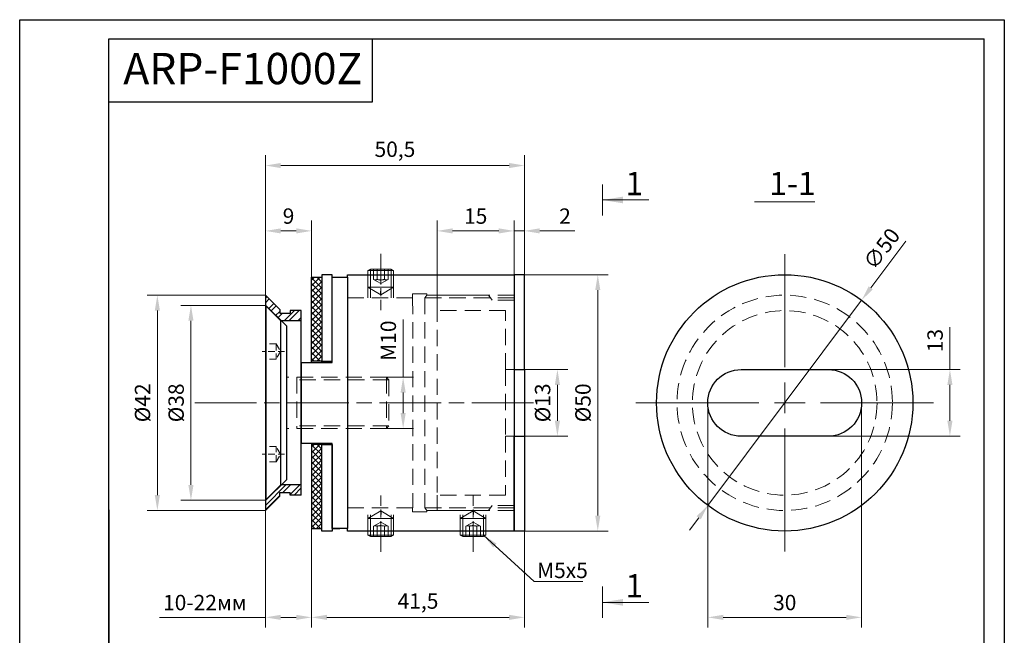
# Model space of a CAD drawing. Units: inches. Extents: x 0 to 192, y 9 to 280.
# Drawn here: x 0 to 192, y 160 to 280 of the extents above; entities that cross this region are included whole.
import ezdxf

# ---------------------------------------------------------------- set-up
doc = ezdxf.new("R2010")
doc.units = ezdxf.units.IN
doc.header["$MEASUREMENT"] = 0
for name, pattern in [('02E_70-AC-01-АР-1-D_Plan -1 na otm.-4.500$0$HIDDEN', [9.525, 6.35, -3.175]), ('AM_ISO02W050x2', [3.75, 3, -0.75]), ('AM_ISO08W050', [18, 12, -1.5, 3, -1.5]), ('AM_ISO08W050x2', [9, 6, -0.75, 1.5, -0.75])]:
    doc.linetypes.add(name, pattern=pattern)
doc.layers.add('деталь', color=7, linetype='Continuous', lineweight=30)
for name, color, linetype in [('ось', 5, 'Continuous'), ('пунктир', 7, 'Continuous'), ('размеры', 7, 'Continuous'), ('рамка', 7, 'Continuous')]:
    doc.layers.add(name, color=color, linetype=linetype)
doc.styles.add('Alframes', font='wwcade.shx', dxfattribs={"width": 0.77, "oblique": 10})
doc.dimstyles.new('Alframesх2', dxfattribs={"dimscale": 2, "dimtxt": 1.5, "dimasz": 1.5, "dimexe": 1, "dimexo": 0, "dimgap": 0.5, "dimtad": 1, "dimdec": 1, "dimtxsty": 'Alframes', "dimcen": 2.5, "dimdle": 2, "dimclrd": 1, "dimclre": 1, "dimclrt": 256, "dimadec": 1, "dimazin": 0, "dimtfac": 1, "dimtdec": 1, "dimtmove": 0, "dimatfit": 3, "dimfxl": 1.5, "dimlwd": 13, "dimlwe": 13, "dimarcsym": 0})
doc.dimstyles.new('ARP', dxfattribs={"dimtxt": 3, "dimasz": 4, "dimexe": 1, "dimexo": 1, "dimgap": 1, "dimtad": 1, "dimdec": 1, "dimrnd": 0.1, "dimtxsty": 'Alframes', "dimcen": 0, "dimclrd": 256, "dimclre": 256, "dimclrt": 10, "dimadec": 1, "dimazin": 2, "dimtfac": 1, "dimtdec": 1, "dimtmove": 0, "dimatfit": 0, "dimfxl": 1, "dimlwd": 13, "dimlwe": 13, "dimarcsym": 0})

# ---------------------------------------------------------------- blocks, each defined once
blk = doc.blocks.new('*D5')
at = {"layer": 'Defpoints', "color": 0, "transparency": 16777216}
for p in [(56.76, 180.89), (98.26, 180.39), (98.26, 163.55)]:
    blk.add_point(p, dxfattribs=at)
at = {"layer": 'размеры', "color": 1, "lineweight": 13, "transparency": 16777216}
for p, q in [((56.76, 180.89), (56.76, 161.55)), ((98.26, 180.39), (98.26, 161.55)), ((59.76, 163.55), (95.26, 163.55))]:
    blk.add_line(p, q, dxfattribs=at)
at = {"layer": 'размеры', "color": 1, "transparency": 16777216}
for points in [[(59.76, 164.05), (59.76, 163.05), (56.76, 163.55)], [(95.26, 164.05), (95.26, 163.05), (98.26, 163.55)]]:
    blk.add_solid(points, dxfattribs=at)
at = {"layer": 'размеры', "lineweight": 15, "transparency": 16777216, "insert": (77.51, 166.34), "char_height": 3, "attachment_point": 5, "style": 'Alframes'}
blk.add_mtext('41,5', dxfattribs=at)
blk = doc.blocks.new('*D6')
at = {"layer": 'Defpoints', "color": 0, "transparency": 16777216}
for p in [(134.03, 205.39), (164.03, 205.39), (164.03, 163.55)]:
    blk.add_point(p, dxfattribs=at)
at = {"layer": 'размеры', "color": 1, "lineweight": 13, "transparency": 16777216}
for p, q in [((134.03, 205.39), (134.03, 161.55)), ((164.03, 205.39), (164.03, 161.55)), ((137.03, 163.55), (161.03, 163.55))]:
    blk.add_line(p, q, dxfattribs=at)
at = {"layer": 'размеры', "color": 1, "transparency": 16777216}
for points in [[(137.03, 164.05), (137.03, 163.05), (134.03, 163.55)], [(161.03, 164.05), (161.03, 163.05), (164.03, 163.55)]]:
    blk.add_solid(points, dxfattribs=at)
at = {"layer": 'размеры', "lineweight": 15, "transparency": 16777216, "insert": (149.03, 166.05), "char_height": 3, "attachment_point": 5, "style": 'Alframes'}
blk.add_mtext('30', dxfattribs=at)
blk = doc.blocks.new('*D7')
at = {"layer": 'Defpoints', "color": 0, "transparency": 16777216}
for p in [(157.53, 211.89), (157.53, 198.89), (181.24, 198.89)]:
    blk.add_point(p, dxfattribs=at)
at = {"layer": 'размеры', "color": 1, "lineweight": 13, "transparency": 16777216}
for p, q in [((181.24, 211.89), (181.24, 220.18)), ((157.53, 211.89), (183.24, 211.89)), ((181.24, 201.89), (181.24, 208.89)), ((157.53, 198.89), (183.24, 198.89))]:
    blk.add_line(p, q, dxfattribs=at)
at = {"layer": 'размеры', "color": 1, "transparency": 16777216}
for points in [[(180.74, 208.89), (181.74, 208.89), (181.24, 211.89)], [(180.74, 201.89), (181.74, 201.89), (181.24, 198.89)]]:
    blk.add_solid(points, dxfattribs=at)
at = {"layer": 'размеры', "lineweight": 15, "transparency": 16777216, "insert": (178.74, 217.54), "char_height": 3, "attachment_point": 5, "rotation": 90, "style": 'Alframes'}
blk.add_mtext('13', dxfattribs=at)
blk = doc.blocks.new('*D8')
at = {"layer": 'Defpoints', "color": 0, "transparency": 16777216}
for p in [(47.76, 226.39), (26.68, 184.39), (47.76, 184.39)]:
    blk.add_point(p, dxfattribs=at)
at = {"layer": 'размеры', "color": 1, "lineweight": 13, "transparency": 16777216}
for p, q in [((47.76, 226.39), (24.68, 226.39)), ((26.68, 223.39), (26.68, 187.39)), ((47.76, 184.39), (24.68, 184.39))]:
    blk.add_line(p, q, dxfattribs=at)
at = {"layer": 'размеры', "color": 1, "transparency": 16777216}
for points in [[(26.18, 223.39), (27.18, 223.39), (26.68, 226.39)], [(26.18, 187.39), (27.18, 187.39), (26.68, 184.39)]]:
    blk.add_solid(points, dxfattribs=at)
at = {"layer": 'размеры', "lineweight": 15, "transparency": 16777216, "insert": (24.18, 205.39), "char_height": 3, "attachment_point": 5, "rotation": 90, "style": 'Alframes'}
blk.add_mtext('%%C42', dxfattribs=at)
blk = doc.blocks.new('*D9')
at = {"layer": 'Defpoints', "color": 0, "transparency": 16777216}
for p in [(56.76, 238.93), (56.76, 229.89), (47.76, 226.39)]:
    blk.add_point(p, dxfattribs=at)
at = {"layer": 'размеры', "color": 1, "lineweight": 13, "transparency": 16777216}
for p, q in [((47.76, 226.39), (47.76, 240.93)), ((56.76, 229.89), (56.76, 240.93)), ((50.76, 238.93), (53.76, 238.93))]:
    blk.add_line(p, q, dxfattribs=at)
at = {"layer": 'размеры', "color": 1, "transparency": 16777216}
for points in [[(50.76, 239.43), (50.76, 238.43), (47.76, 238.93)], [(53.76, 239.43), (53.76, 238.43), (56.76, 238.93)]]:
    blk.add_solid(points, dxfattribs=at)
at = {"layer": 'размеры', "lineweight": 15, "transparency": 16777216, "insert": (52.26, 241.43), "char_height": 3, "attachment_point": 5, "style": 'Alframes'}
blk.add_mtext('9', dxfattribs=at)
blk = doc.blocks.new('*D10')
at = {"layer": 'Defpoints', "color": 0, "transparency": 16777216}
for p in [(47.76, 184.39), (56.76, 180.89), (56.76, 163.55)]:
    blk.add_point(p, dxfattribs=at)
at = {"layer": 'размеры', "color": 1, "lineweight": 13, "transparency": 16777216}
for p, q in [((47.76, 184.39), (47.76, 161.55)), ((56.76, 180.89), (56.76, 161.55)), ((47.76, 163.55), (27.12, 163.55)), ((53.76, 163.55), (50.76, 163.55))]:
    blk.add_line(p, q, dxfattribs=at)
at = {"layer": 'размеры', "color": 1, "transparency": 16777216}
for points in [[(50.76, 164.05), (50.76, 163.05), (47.76, 163.55)], [(53.76, 164.05), (53.76, 163.05), (56.76, 163.55)]]:
    blk.add_solid(points, dxfattribs=at)
at = {"layer": 'размеры', "lineweight": 30, "transparency": 16777216, "insert": (35.94, 166.05), "char_height": 3, "attachment_point": 5, "style": 'Alframes'}
blk.add_mtext('10-22мм', dxfattribs=at)
blk = doc.blocks.new('3.3')
at = {"lineweight": 15}
h = blk.add_hatch(dxfattribs=at)
h.set_pattern_fill('ANSI37', color=5, scale=0.25)
h.set_pattern_definition([(45, (-13.1824, 0.0014), (-0.56126601, 0.56126601), []), (135, (-13.1824, 0.0014), (-0.56126601, -0.56126601), [])])
h.paths.add_polyline_path([(3712.75, 2398.92), (3714.75, 2398.92), (3714.75, 2415.29), (3712.75, 2415.29)])
h.paths.add_polyline_path([(3714.75, 2382.65), (3712.75, 2382.65), (3712.75, 2366.29), (3714.75, 2366.29)])
at = {"color": 5, "lineweight": 30}
for points in [[(3712.75, 2415.29), (3714.75, 2415.29), (3714.75, 2398.92), (3712.75, 2398.92), (3712.75, 2415.29)], [(3712.75, 2398.79), (3712.75, 2398.92)], [(3714.75, 2398.79), (3714.75, 2398.92)], [(3712.75, 2382.79), (3712.75, 2382.65)], [(3712.75, 2366.29), (3714.75, 2366.29), (3714.75, 2382.65), (3712.75, 2382.65), (3712.75, 2366.29)], [(3714.75, 2382.79), (3714.75, 2382.65)]]:
    blk.add_lwpolyline(points, dxfattribs=at)
at = {"color": 5, "lineweight": 15}
for points in [[(3712.75, 2381.76), (3712.75, 2382.09)], [(3714.75, 2381.76), (3714.75, 2382.09)]]:
    blk.add_lwpolyline(points, dxfattribs=at)
blk = doc.blocks.new('*D11')
at = {"layer": 'Defpoints', "color": 0, "transparency": 16777216}
for p in [(98.26, 251.68), (98.26, 230.39), (47.76, 226.39)]:
    blk.add_point(p, dxfattribs=at)
at = {"layer": 'размеры', "color": 1, "lineweight": 13, "transparency": 16777216}
for p, q in [((47.76, 226.39), (47.76, 253.68)), ((98.26, 230.39), (98.26, 253.68)), ((50.76, 251.68), (95.26, 251.68))]:
    blk.add_line(p, q, dxfattribs=at)
at = {"layer": 'размеры', "color": 1, "transparency": 16777216}
for points in [[(50.76, 252.18), (50.76, 251.18), (47.76, 251.68)], [(95.26, 252.18), (95.26, 251.18), (98.26, 251.68)]]:
    blk.add_solid(points, dxfattribs=at)
at = {"layer": 'размеры', "lineweight": 15, "transparency": 16777216, "insert": (73.01, 254.47), "char_height": 3, "attachment_point": 5, "style": 'Alframes'}
blk.add_mtext('50,5', dxfattribs=at)
blk = doc.blocks.new('*D12')
at = {"layer": 'Defpoints', "color": 0, "transparency": 16777216}
for p in [(47.76, 224.39), (33.23, 186.39), (47.76, 186.39)]:
    blk.add_point(p, dxfattribs=at)
at = {"layer": 'размеры', "color": 1, "lineweight": 13, "transparency": 16777216}
for p, q in [((47.76, 224.39), (31.23, 224.39)), ((33.23, 221.39), (33.23, 189.39)), ((47.76, 186.39), (31.23, 186.39))]:
    blk.add_line(p, q, dxfattribs=at)
at = {"layer": 'размеры', "color": 1, "transparency": 16777216}
for points in [[(32.73, 221.39), (33.73, 221.39), (33.23, 224.39)], [(32.73, 189.39), (33.73, 189.39), (33.23, 186.39)]]:
    blk.add_solid(points, dxfattribs=at)
at = {"layer": 'размеры', "lineweight": 15, "transparency": 16777216, "insert": (30.73, 205.39), "char_height": 3, "attachment_point": 5, "rotation": 90, "style": 'Alframes'}
blk.add_mtext('%%C38', dxfattribs=at)
blk = doc.blocks.new('*D13')
at = {"layer": 'Defpoints', "color": 0, "transparency": 16777216}
for p in [(96.26, 238.93), (96.26, 230.39), (98.26, 230.39)]:
    blk.add_point(p, dxfattribs=at)
at = {"layer": 'размеры', "color": 1, "lineweight": 13, "transparency": 16777216}
for p, q in [((96.26, 230.39), (96.26, 240.93)), ((98.26, 230.39), (98.26, 240.93)), ((93.26, 238.93), (90.26, 238.93)), ((96.26, 238.93), (98.26, 238.93)), ((101.26, 238.93), (108.11, 238.93))]:
    blk.add_line(p, q, dxfattribs=at)
at = {"layer": 'размеры', "color": 1, "transparency": 16777216}
for points in [[(93.26, 239.43), (93.26, 238.43), (96.26, 238.93)], [(101.26, 239.43), (101.26, 238.43), (98.26, 238.93)]]:
    blk.add_solid(points, dxfattribs=at)
at = {"layer": 'размеры', "lineweight": 15, "transparency": 16777216, "insert": (106.18, 241.43), "char_height": 3, "attachment_point": 5, "style": 'Alframes'}
blk.add_mtext('2', dxfattribs=at)
blk = doc.blocks.new('*D14')
at = {"layer": 'Defpoints', "color": 0, "transparency": 16777216}
for p in [(96.26, 238.93), (81.26, 225.39), (96.26, 225.39)]:
    blk.add_point(p, dxfattribs=at)
at = {"layer": 'размеры', "color": 1, "lineweight": 13, "transparency": 16777216}
for p, q in [((81.26, 225.39), (81.26, 240.93)), ((96.26, 225.39), (96.26, 240.93)), ((84.26, 238.93), (93.26, 238.93))]:
    blk.add_line(p, q, dxfattribs=at)
at = {"layer": 'размеры', "color": 1, "transparency": 16777216}
for points in [[(84.26, 239.43), (84.26, 238.43), (81.26, 238.93)], [(93.26, 239.43), (93.26, 238.43), (96.26, 238.93)]]:
    blk.add_solid(points, dxfattribs=at)
at = {"layer": 'размеры', "lineweight": 15, "transparency": 16777216, "insert": (88.76, 241.43), "char_height": 3, "attachment_point": 5, "style": 'Alframes'}
blk.add_mtext('15', dxfattribs=at)
blk = doc.blocks.new('*D15')
at = {"layer": 'Defpoints', "color": 0, "transparency": 16777216}
for p in [(98.26, 211.89), (98.26, 198.89), (104.7, 198.89)]:
    blk.add_point(p, dxfattribs=at)
at = {"layer": 'размеры', "color": 1, "lineweight": 13, "transparency": 16777216}
for p, q in [((98.26, 211.89), (106.7, 211.89)), ((104.7, 208.89), (104.7, 201.89)), ((98.26, 198.89), (106.7, 198.89))]:
    blk.add_line(p, q, dxfattribs=at)
at = {"layer": 'размеры', "color": 1, "transparency": 16777216}
for points in [[(104.2, 208.89), (105.2, 208.89), (104.7, 211.89)], [(104.2, 201.89), (105.2, 201.89), (104.7, 198.89)]]:
    blk.add_solid(points, dxfattribs=at)
at = {"layer": 'размеры', "lineweight": 15, "transparency": 16777216, "insert": (102.2, 205.39), "char_height": 3, "attachment_point": 5, "rotation": 90, "style": 'Alframes'}
blk.add_mtext('%%C13', dxfattribs=at)
blk = doc.blocks.new('*D16')
at = {"layer": 'Defpoints', "color": 0, "transparency": 16777216}
for p in [(164.02, 225.41), (134.05, 185.38)]:
    blk.add_point(p, dxfattribs=at)
at = {"layer": 'размеры', "color": 1, "lineweight": 13, "transparency": 16777216}
for p, q in [((172.62, 236.9), (165.81, 227.81)), ((134.05, 185.38), (164.02, 225.41)), ((132.26, 182.98), (130.46, 180.58))]:
    blk.add_line(p, q, dxfattribs=at)
at = {"layer": 'размеры', "color": 1, "transparency": 16777216}
for points in [[(165.41, 228.11), (166.21, 227.51), (164.02, 225.41)], [(131.85, 183.28), (132.66, 182.68), (134.05, 185.38)]]:
    blk.add_solid(points, dxfattribs=at)
at = {"layer": 'размеры', "lineweight": 15, "transparency": 16777216, "insert": (168.24, 235.23), "char_height": 3, "attachment_point": 5, "rotation": 53.1841, "style": 'Alframes'}
blk.add_mtext('∅50', dxfattribs=at)
blk = doc.blocks.new('6.6')
at = {"layer": 'деталь', "color": 0, "lineweight": 30}
for p, q in [((3963.64, 2309.58), (3961.64, 2309.58)), ((3961.64, 2309.58), (3961.64, 2309.58)), ((3961.64, 2309.58), (3961.64, 2309.58)), ((3961.64, 2309.58), (3961.64, 2309.58)), ((3961.64, 2309.58), (3961.64, 2309.58)), ((3961.64, 2309.58), (3961.64, 2291.08)), ((3963.64, 2291.08), (3963.64, 2309.58)), ((3961.64, 2291.08), (3963.64, 2291.08)), ((3961.64, 2259.58), (3961.64, 2278.08)), ((3961.64, 2278.08), (3963.64, 2278.08)), ((3963.64, 2278.08), (3963.64, 2259.58)), ((3963.64, 2259.58), (3961.64, 2259.58)), ((3961.64, 2259.58), (3961.64, 2259.58)), ((3961.64, 2259.58), (3961.64, 2259.58)), ((3961.64, 2259.58), (3961.64, 2259.58)), ((3961.64, 2259.58), (3961.64, 2259.58))]:
    blk.add_line(p, q, dxfattribs=at)
for points in [[(3961.64, 2291.08), (3961.64, 2278.08)], [(3963.64, 2291.08), (3963.64, 2278.08)]]:
    blk.add_lwpolyline(points, dxfattribs=at)
at = {"layer": 'пунктир', "linetype": '02E_70-AC-01-АР-1-D_Plan -1 na otm.-4.500$0$HIDDEN', "lineweight": 9, "ltscale": 0.5}
for p, q in [((3946.64, 2305.58), (3956.64, 2305.58)), ((3946.64, 2302.58), (3946.64, 2305.58)), ((3959.94, 2302.58), (3946.64, 2302.58)), ((3959.94, 2291.08), (3959.94, 2302.58)), ((3961.64, 2291.08), (3959.94, 2291.08)), ((3961.64, 2278.08), (3959.94, 2278.08)), ((3959.94, 2278.08), (3959.94, 2266.59)), ((3959.94, 2266.59), (3946.64, 2266.59)), ((3946.64, 2266.59), (3946.64, 2263.59)), ((3946.64, 2263.59), (3956.64, 2263.59))]:
    blk.add_line(p, q, dxfattribs=at)
for points in [[(3957.01, 2305.08), (3946.64, 2305.08)], [(3961.64, 2305.58), (3961.64, 2304.58), (3957.39, 2304.58), (3956.64, 2305.58)], [(3946.64, 2303.58), (3946.64, 2265.59)], [(3959.94, 2291.08), (3959.94, 2278.08)], [(3957.01, 2264.09), (3946.64, 2264.09)], [(3961.64, 2263.59), (3961.64, 2264.59), (3957.39, 2264.59), (3956.64, 2263.59)]]:
    blk.add_lwpolyline(points, dxfattribs=at)
blk = doc.blocks.new('5')
at = {"layer": 'деталь', "lineweight": 13}
for p, q in [((3816.62, 2311.33), (3816.13, 2311.04)), ((3816.13, 2307.83), (3816.13, 2311.04)), ((3821.13, 2311.04), (3816.13, 2311.04)), ((3816.62, 2307.83), (3816.62, 2311.33)), ((3816.62, 2311.33), (3820.63, 2311.33)), ((3820.63, 2307.83), (3820.63, 2311.33)), ((3821.13, 2311.04), (3820.63, 2311.33)), ((3821.13, 2311.04), (3821.13, 2307.83)), ((3821.13, 2307.83), (3816.13, 2307.83)), ((3818.63, 2306.33), (3816.13, 2307.83)), ((3818.63, 2306.33), (3821.13, 2307.83)), ((3818.63, 2306.33), (3818.63, 2306.33))]:
    blk.add_line(p, q, dxfattribs=at)
at = {"layer": 'деталь', "linetype": 'AM_ISO02W050x2', "lineweight": 9}
for p, q in [((3817.18, 2311.33), (3817.18, 2309.33)), ((3817.9, 2311.33), (3817.9, 2309.33)), ((3819.35, 2311.33), (3819.35, 2309.33)), ((3820.07, 2311.33), (3820.07, 2309.33)), ((3817.18, 2309.33), (3818.63, 2308.49)), ((3820.07, 2309.33), (3818.63, 2308.49))]:
    blk.add_line(p, q, dxfattribs=at)
at = {"layer": 'деталь', "linetype": 'AM_ISO02W050x2'}
blk.add_line((3818.63, 2306.33), (3818.63, 2307.05), dxfattribs=at)
at = {"layer": 'деталь', "linetype": 'AM_ISO02W050x2', "lineweight": 9}
for centre, radius, start, end in [((3817.54, 2309.79), 0.588, 247.8789, 307.8789), ((3818.63, 2311.37), 2.17, 250.5288, 289.4712), ((3819.71, 2309.79), 0.588, 232.1211, 292.1211)]:
    blk.add_arc(centre, radius, start, end, dxfattribs=at)
at = {"layer": 'ось', "linetype": 'AM_ISO08W050x2', "lineweight": 13}
blk.add_line((3818.63, 2314.33), (3818.63, 2303.33), dxfattribs=at)
blk = doc.blocks.new('*D17')
at = {"layer": 'Defpoints', "color": 0, "transparency": 16777216}
for p in [(98.26, 230.39), (98.26, 180.39), (112.57, 180.39)]:
    blk.add_point(p, dxfattribs=at)
at = {"layer": 'размеры', "color": 1, "lineweight": 13, "transparency": 16777216}
for p, q in [((98.26, 230.39), (114.57, 230.39)), ((112.57, 227.39), (112.57, 183.39)), ((98.26, 180.39), (114.57, 180.39))]:
    blk.add_line(p, q, dxfattribs=at)
at = {"layer": 'размеры', "color": 1, "transparency": 16777216}
for points in [[(112.07, 227.39), (113.07, 227.39), (112.57, 230.39)], [(112.07, 183.39), (113.07, 183.39), (112.57, 180.39)]]:
    blk.add_solid(points, dxfattribs=at)
at = {"layer": 'размеры', "lineweight": 15, "transparency": 16777216, "insert": (110.07, 205.39), "char_height": 3, "attachment_point": 5, "rotation": 90, "style": 'Alframes'}
blk.add_mtext('%%C50', dxfattribs=at)
blk = doc.blocks.new('*D18')
at = {"layer": 'Defpoints', "color": 0, "transparency": 16777216}
for p in [(71.36, 210.39), (71.36, 200.39), (74.61, 200.39)]:
    blk.add_point(p, dxfattribs=at)
at = {"layer": 'размеры', "color": 1, "lineweight": 13, "transparency": 16777216}
for p, q in [((74.61, 210.39), (74.61, 221.65)), ((71.36, 210.39), (76.61, 210.39)), ((74.61, 203.39), (74.61, 207.39)), ((71.36, 200.39), (76.61, 200.39))]:
    blk.add_line(p, q, dxfattribs=at)
at = {"layer": 'размеры', "color": 1, "transparency": 16777216}
for points in [[(74.11, 207.39), (75.11, 207.39), (74.61, 210.39)], [(74.11, 203.39), (75.11, 203.39), (74.61, 200.39)]]:
    blk.add_solid(points, dxfattribs=at)
at = {"layer": 'размеры', "lineweight": 15, "transparency": 16777216, "insert": (72.11, 217.52), "char_height": 3, "attachment_point": 5, "rotation": 90, "style": 'Alframes'}
blk.add_mtext('M10', dxfattribs=at)
blk = doc.blocks.new('с')
at = {"layer": 'деталь', "linetype": 'Continuous', "lineweight": 30}
h = blk.add_hatch(dxfattribs=at)
h.set_pattern_fill('ANSI32', scale=0.2)
h.set_pattern_definition([(45, (192.228, 240.9697), (-1.347038, 1.347038), []), (45, (193.126, 240.9697), (-1.347038, 1.347038), [])])
h.paths.add_polyline_path([(-64.03, 213.64), (-66.23, 213.64), (-66.23, 213.12), (-68.23, 213.12), (-68.23, 213.84), (-71.03, 216.64), (-71.03, 214.64), (-68.03, 211.64), (-64.03, 211.64)])
h.paths.add_polyline_path([(-64.03, 179.64), (-68.03, 179.64), (-71.03, 176.64), (-71.03, 174.64), (-68.23, 177.44), (-68.23, 178.17), (-66.23, 178.17), (-66.23, 177.64), (-64.03, 177.64)])
at = {"layer": 'деталь', "color": 7, "linetype": 'Continuous', "lineweight": 30}
for p, q in [((-71.03, 216.64), (-71.03, 174.64)), ((-71.03, 216.64), (-68.23, 213.84)), ((-71.03, 214.64), (-70.93, 214.64)), ((-70.93, 214.64), (-66.93, 210.64)), ((-70.93, 214.64), (-70.93, 176.64)), ((-70.93, 214.64), (-70.93, 176.64)), ((-70.93, 214.54), (-68.03, 211.64)), ((-68.23, 213.84), (-68.23, 213.14)), ((-68.23, 213.14), (-66.23, 213.14)), ((-64.03, 213.64), (-66.23, 213.64)), ((-66.23, 213.64), (-66.23, 213.14)), ((-64.03, 177.64), (-64.03, 213.64)), ((-68.03, 179.64), (-68.03, 211.64)), ((-64.03, 211.64), (-68.03, 211.64)), ((-66.93, 210.64), (-66.93, 180.64)), ((-66.93, 180.64), (-70.93, 176.64)), ((-70.93, 176.74), (-68.03, 179.64)), ((-64.03, 179.64), (-68.03, 179.64)), ((-71.03, 174.64), (-68.23, 177.44)), ((-68.23, 177.44), (-68.23, 178.14)), ((-68.23, 178.14), (-66.23, 178.14)), ((-66.23, 177.64), (-66.23, 178.14)), ((-64.03, 177.64), (-66.23, 177.64)), ((-71.03, 176.64), (-70.93, 176.64))]:
    blk.add_line(p, q, dxfattribs=at)
at = {"layer": 'деталь', "linetype": '02E_70-AC-01-АР-1-D_Plan -1 na otm.-4.500$0$HIDDEN', "lineweight": 13, "ltscale": 0.2}
for p, q in [((-67.3, 205.64), (-71.63, 205.64)), ((-68.93, 207.14), (-70.93, 207.14)), ((-68.93, 207.14), (-68.07, 205.64)), ((-68.93, 207.14), (-68.93, 204.14)), ((-68.07, 205.64), (-68.93, 204.14)), ((-68.93, 204.14), (-70.93, 204.14)), ((-68.93, 187.14), (-70.93, 187.14)), ((-68.93, 184.14), (-68.93, 187.14)), ((-68.07, 185.64), (-68.93, 187.14)), ((-67.3, 185.64), (-71.63, 185.64)), ((-68.93, 184.14), (-68.07, 185.64)), ((-68.93, 184.14), (-70.93, 184.14))]:
    blk.add_line(p, q, dxfattribs=at)
at = {"layer": 'деталь', "color": 7, "linetype": '02E_70-AC-01-АР-1-D_Plan -1 na otm.-4.500$0$HIDDEN', "lineweight": 9, "ltscale": 0.5}
for p, q in [((-47.43, 200.64), (-66.93, 200.64)), ((-64.93, 200.64), (-64.93, 190.64)), ((-46.93, 200.14), (-64.93, 200.14)), ((-47.43, 200.64), (-46.93, 200.14)), ((-47.43, 200.64), (-47.43, 190.64)), ((-46.93, 200.14), (-46.93, 191.14)), ((-47.43, 190.64), (-66.93, 190.64)), ((-46.93, 191.14), (-64.93, 191.14)), ((-46.93, 191.14), (-47.43, 190.64))]:
    blk.add_line(p, q, dxfattribs=at)

msp = doc.modelspace()

# ---------------------------------------------------------------- linework, layer by layer
at = {"layer": 'деталь', "color": 7}
for p, q in [((60.76, 229.89), (62.26, 229.89)), ((60.76, 180.89), (62.26, 180.89))]:
    msp.add_line(p, q, dxfattribs=at)
at = {"layer": 'деталь', "color": 5, "lineweight": 15}
for points in [[(113.51, 248.01), (113.51, 241.91)], [(143.16, 244.61), (154.91, 244.61)], [(113.51, 169.54), (113.51, 163.43)]]:
    msp.add_lwpolyline(points, dxfattribs=at)
at = {"layer": 'деталь', "color": 7, "linetype": 'Continuous', "lineweight": 30}
for points in [[(55.76, 213.29), (60.76, 213.29), (60.76, 229.89), (60.76, 229.89), (60.76, 229.89), (63.76, 229.89), (63.76, 230.39), (96.26, 230.39), (96.26, 225.39), (96.26, 225.39), (96.26, 225.39), (96.26, 185.39), (96.26, 185.39), (96.26, 180.39), (63.76, 180.39), (63.76, 180.89), (60.76, 180.89), (60.76, 180.89), (60.76, 180.89), (60.76, 197.49), (54.76, 197.49), (54.76, 213.29), (55.76, 213.29), (55.76, 213.29), (55.76, 213.29), (55.76, 213.29)], [(60.76, 230.39), (58.76, 230.39), (58.76, 213.53), (60.76, 213.53), (60.76, 230.39)], [(63.76, 229.89), (63.76, 180.89)], [(60.76, 180.39), (58.76, 180.39), (58.76, 197.26), (60.76, 197.26), (60.76, 180.39)]]:
    msp.add_lwpolyline(points, dxfattribs=at)
at = {"layer": 'деталь', "color": 7, "linetype": '02E_70-AC-01-АР-1-D_Plan -1 na otm.-4.500$0$HIDDEN', "lineweight": 9, "ltscale": 0.5}
for points in [[(67.76, 225.89), (67.76, 230.4)], [(68.25, 225.89), (68.25, 230.4)], [(72.27, 225.89), (72.27, 230.4)], [(72.76, 225.89), (72.76, 230.4)], [(67.76, 180.39), (67.76, 184.9)], [(68.25, 180.39), (68.25, 184.9)], [(72.27, 180.39), (72.27, 184.9)], [(72.76, 180.39), (72.76, 184.9)], [(85.76, 180.39), (85.76, 184.9)], [(86.25, 180.39), (86.25, 184.9)], [(90.27, 180.39), (90.27, 184.9)], [(90.76, 180.39), (90.76, 184.9)]]:
    msp.add_lwpolyline(points, dxfattribs=at)
at = {"layer": 'деталь', "color": 7, "linetype": 'Continuous', "lineweight": 30}
msp.add_lwpolyline([(140.53, 211.89), (157.53, 211.89, -1), (157.53, 198.89), (140.53, 198.89, -1)], format="xyb", close=True, dxfattribs=at)
at = {"layer": 'деталь', "color": 7, "lineweight": 15}
msp.add_lwpolyline([(63.76, 180.39), (63.76, 184.89)], dxfattribs=at)
at = {"layer": 'деталь', "color": 7, "linetype": 'Continuous', "lineweight": 30}
msp.add_circle((149.03, 205.39), 25, dxfattribs=at)
at = {"layer": 'ось', "linetype": 'AM_ISO08W050', "lineweight": 9, "ltscale": 2}
for points in [[(149.03, 176.37), (149.03, 234.41)], [(120.01, 205.39), (178.05, 205.39)]]:
    msp.add_lwpolyline(points, dxfattribs=at)
at = {"layer": 'ось', "linetype": 'AM_ISO08W050', "lineweight": 9}
msp.add_lwpolyline([(34.02, 205.39), (100.26, 205.39)], dxfattribs=at)
at = {"layer": 'пунктир', "color": 7, "linetype": '02E_70-AC-01-АР-1-D_Plan -1 na otm.-4.500$0$HIDDEN', "lineweight": 9, "ltscale": 0.5}
for points in [[(79.26, 226.39), (79.26, 226.67), (76.47, 226.67), (76.47, 225.89), (63.76, 225.89)], [(76.47, 225.89), (76.49, 184.9)], [(96.26, 226.39), (79.26, 226.39), (78.84, 225.89)], [(96.26, 225.89), (78.84, 225.89)], [(78.84, 225.89), (78.84, 184.9)], [(79.26, 184.4), (79.26, 184.11), (76.47, 184.11), (76.47, 184.9), (63.76, 184.89)], [(96.26, 184.9), (78.84, 184.9)], [(96.26, 184.4), (79.26, 184.4), (78.84, 184.9)]]:
    msp.add_lwpolyline(points, dxfattribs=at)
at = {"layer": 'пунктир', "linetype": '02E_70-AC-01-АР-1-D_Plan -1 na otm.-4.500$0$HIDDEN', "lineweight": 9, "ltscale": 0.5}
for radius in [21, 18]:
    msp.add_circle((149.03, 205.39), radius, dxfattribs=at)
at = {"layer": 'рамка'}
for p, q in [((17.22, 12.3), (17.22, 276.39)), ((17.22, 276.39), (187.91, 276.39)), ((187.91, 12.3), (187.91, 276.39)), ((17.22, 184.53), (17.22, 12.3))]:
    msp.add_line(p, q, dxfattribs=at)
for points in [[(-0.17, 280.13), (191.85, 280.13), (191.85, 8.56), (-0.17, 8.56), (-0.17, 280.13)], [(17.22, 276.39), (68.6, 276.39), (68.6, 264.03), (17.22, 264.03), (17.22, 276.39)]]:
    msp.add_lwpolyline(points, dxfattribs=at)

# ---------------------------------------------------------------- block references
at = {"layer": 'деталь', "color": 7, "lineweight": 15, "xscale": -1}
msp.add_blockref('5', (3888.88, -2079.85), dxfattribs=at)
at = {"layer": 'деталь', "color": 7, "linetype": 'Continuous', "lineweight": 30}
msp.add_blockref('3.3', (-3656, -2185.39), dxfattribs=at)
at = {"layer": 'деталь', "color": 7, "linetype": '02E_70-AC-01-АР-1-D_Plan -1 na otm.-4.500$0$HIDDEN', "lineweight": 9, "ltscale": 0.5}
msp.add_blockref('6.6', (-3865.39, -2079.19), dxfattribs=at)
at = {"layer": 'деталь', "color": 7, "lineweight": 15, "rotation": 180}
for p in [(3888.88, 2490.64), (3906.88, 2490.64)]:
    msp.add_blockref('5', p, dxfattribs=at)
at = {"layer": 'рамка'}
msp.add_blockref('с', (118.78, 9.75), dxfattribs=at)

# ---------------------------------------------------------------- texts
at = {"layer": 'деталь', "color": 5, "lineweight": 30, "attachment_point": 1, "style": 'Alframes'}
for s, insert, char_height in [('1', (117.98, 250.45), 4.55), ('1-1', (146.01, 250.45), 4.546), ('1', (117.98, 171.98), 4.55)]:
    msp.add_mtext_dynamic_manual_height_columns(s, width=8.4284, gutter_width=8.75, heights=[0], dxfattribs=dict(at, insert=insert, char_height=char_height))
at = {"layer": 'размеры', "color": 5, "lineweight": 15, "insert": (100.73, 174.21), "char_height": 2.999, "attachment_point": 1, "style": 'Alframes'}
msp.add_mtext_dynamic_manual_height_columns('M5x5', width=12.5914, gutter_width=8.75, heights=[0], dxfattribs=at)
at = {"layer": 'рамка', "lineweight": 30, "insert": (20.04, 273.65), "char_height": 6.1023, "width": 188.7772, "attachment_point": 1, "style": 'Alframes'}
msp.add_mtext('ARP-F1000Z ', dxfattribs=at)

# ---------------------------------------------------------------- dimensions: what is measured, and where the dimension line sits
at = {"layer": 'размеры', "color": 5, "lineweight": 15}
for base, p1, p2, picture, middle in [((98.26, 251.68), (47.76, 226.39), (98.26, 230.39), '*D11', (73.01, 254.47)), ((56.76, 238.93), (47.76, 226.39), (56.76, 229.89), '*D9', (52.26, 241.43)), ((96.26, 238.93), (81.26, 225.39), (96.26, 225.39), '*D14', (88.76, 241.43)), ((164.03, 163.55), (134.03, 205.39), (164.03, 205.39), '*D6', (149.03, 166.05)), ((98.26, 163.55), (56.76, 180.89), (98.26, 180.39), '*D5', (77.51, 166.34))]:
    dim = msp.add_linear_dim(base=base, p1=p1, p2=p2, dimstyle='Alframesх2', dxfattribs=at)
    dim.commit()
    dim.dimension.update_dxf_attribs({"geometry": picture, "text_midpoint": middle})
dim = msp.add_linear_dim(base=(96.26, 238.93), p1=(98.26, 230.39), p2=(96.26, 230.39), dimstyle='Alframesх2', dxfattribs=at)
dim.commit()
dim.dimension.update_dxf_attribs({"geometry": '*D13', "text_midpoint": (106.18, 238.93), "dimtype": 160})
dim = msp.add_diameter_dim_2p(p1=(134.05, 185.38), p2=(164.02, 225.41), dimstyle='Alframesх2', dxfattribs=at)
dim.commit()
dim.dimension.update_dxf_attribs({"geometry": '*D16', "text_midpoint": (170.25, 233.73), "dimtype": 163})
for base, p1, p2, picture, middle in [((112.57, 180.39), (98.26, 230.39), (98.26, 180.39), '*D17', (110.07, 205.39)), ((26.68, 184.39), (47.76, 226.39), (47.76, 184.39), '*D8', (24.18, 205.39)), ((33.23, 186.39), (47.76, 224.39), (47.76, 186.39), '*D12', (30.73, 205.39)), ((104.7, 198.89), (98.26, 211.89), (98.26, 198.89), '*D15', (102.2, 205.39))]:
    dim = msp.add_linear_dim(base=base, p1=p1, p2=p2, angle=90, text='%%C<>', dimstyle='Alframesх2', dxfattribs=at)
    dim.commit()
    dim.dimension.update_dxf_attribs({"geometry": picture, "text_midpoint": middle})
dim = msp.add_linear_dim(base=(74.61, 200.39), p1=(71.36, 210.39), p2=(71.36, 200.39), angle=90, text='M<>', dimstyle='Alframesх2', dxfattribs=at)
dim.commit()
dim.dimension.update_dxf_attribs({"geometry": '*D18', "text_midpoint": (74.61, 217.52), "dimtype": 160})
dim = msp.add_linear_dim(base=(181.24, 198.89), p1=(157.53, 211.89), p2=(157.53, 198.89), angle=90, dimstyle='Alframesх2', dxfattribs=at)
dim.commit()
dim.dimension.update_dxf_attribs({"geometry": '*D7', "text_midpoint": (181.24, 217.54), "dimtype": 160})
at = {"layer": 'размеры', "color": 5, "lineweight": 30}
dim = msp.add_linear_dim(base=(56.76, 163.55), p1=(47.76, 184.39), p2=(56.76, 180.89), text='10-22мм', dimstyle='Alframesх2', dxfattribs=at)
dim.commit()
dim.dimension.update_dxf_attribs({"geometry": '*D10', "text_midpoint": (35.94, 163.55), "dimtype": 160})

# ---------------------------------------------------------------- leaders
at = {"layer": 'деталь', "color": 5, "lineweight": 15}
for points in [[(113.51, 244.96), (122.55, 244.96)], [(113.51, 166.48), (122.55, 166.48)]]:
    msp.add_leader(points, dimstyle='ARP', override={"dimgap": 1, "dimtad": 0}, dxfattribs=at)
at = {"layer": 'размеры', "color": 5, "lineweight": 15}
msp.add_leader([(90.27, 179.59), (100.19, 170.57), (109.63, 170.57)], dimstyle='Alframesх2', dxfattribs=at)

doc.saveas('drawing.dxf')
